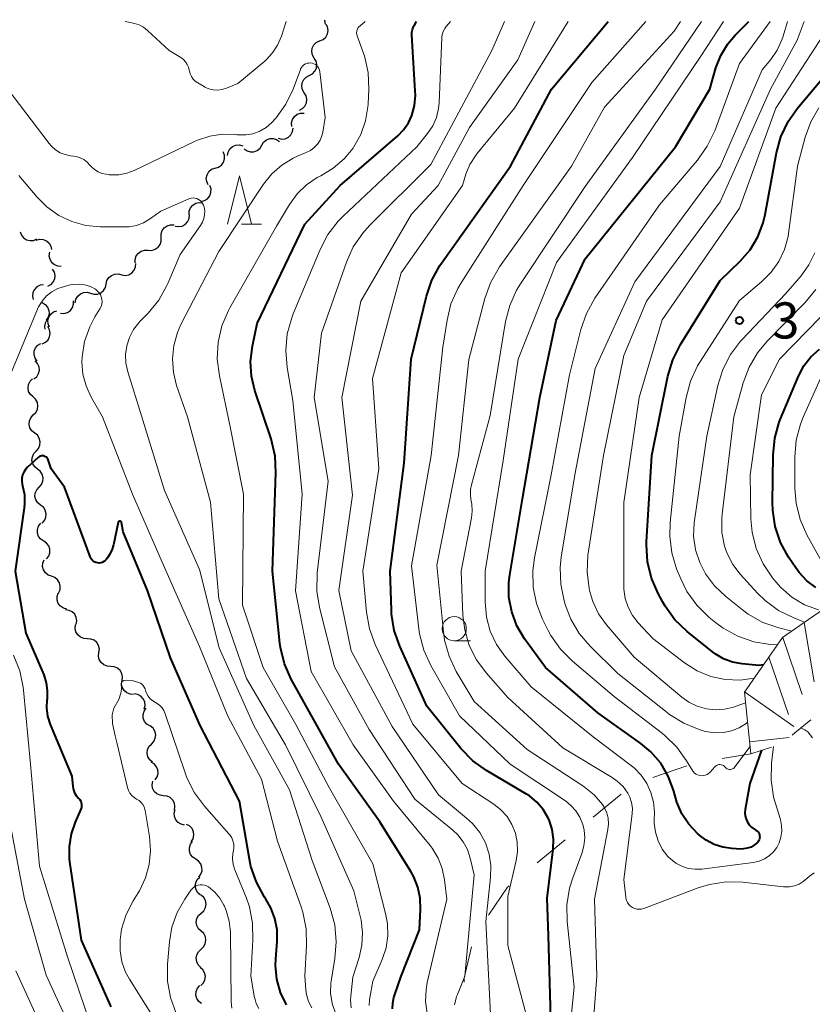
# Model space of a CAD drawing. Units: metres. Extents: x -68000 to -66000, y 22500 to 24000.
# Drawn here: x -66776 to -66693, y 23898 to 24000 of the extents above; entities that cross this region are included whole.
import ezdxf

# ---------------------------------------------------------------- set-up
doc = ezdxf.new("R2010")
doc.units = ezdxf.units.M
for name, color, linetype, lineweight in [('510200_細流', 7, 'Continuous', 30), ('620100_区域界', 7, 'Continuous', 30), ('633100_広葉樹林', 7, 'Continuous', 13), ('633200_針葉樹林', 7, 'Continuous', 13), ('710100_等高線(計曲線)', 7, 'Continuous', 40), ('710200_等高線(主曲線)', 7, 'Continuous', 13), ('720111_土がけ(崩土)上', 7, 'Continuous', 13), ('720112_土がけ(崩土)下', 7, 'Continuous', 13), ('720199_土がけ(崩土)中', 7, 'Continuous', 13), ('731200_図化機測定による標高点', 7, 'Continuous', 40)]:
    doc.layers.add(name, color=color, linetype=linetype, lineweight=lineweight)
doc.styles.add('Style-WORKING', font='MS Gothic.ttf')

msp = doc.modelspace()

# ---------------------------------------------------------------- linework, layer by layer
at = {"layer": '510200_細流', "linetype": 'Continuous', "lineweight": 30, "flags": 128}
for points in [[(-66743.91, 23999.71), (-66743.98, 24000.07), (-66743.96, 24000.19)], [(-66744.5, 23997.99), (-66744.16, 23998.14), (-66743.9, 23998.39), (-66743.72, 23998.72), (-66743.66, 23999.08), (-66743.72, 23999.44), (-66743.85, 23999.69)], [(-66745.08, 23996.21), (-66745.26, 23996.52), (-66745.34, 23996.88), (-66745.3, 23997.25), (-66745.14, 23997.58), (-66744.88, 23997.84), (-66744.56, 23998.01)], [(-66745.6, 23994.41), (-66745.27, 23994.57), (-66745.02, 23994.84), (-66744.86, 23995.17), (-66744.82, 23995.53), (-66744.89, 23995.89), (-66745.08, 23996.21)], [(-66746.12, 23992.61), (-66746.31, 23992.92), (-66746.38, 23993.28), (-66746.34, 23993.65), (-66746.18, 23993.98), (-66745.93, 23994.24), (-66745.6, 23994.41)], [(-66746.63, 23990.8), (-66746.3, 23990.97), (-66746.05, 23991.24), (-66745.9, 23991.57), (-66745.86, 23991.94), (-66745.93, 23992.29), (-66746.12, 23992.61)], [(-66747.42, 23989.13), (-66747.45, 23989.5), (-66747.35, 23989.85), (-66747.14, 23990.16), (-66746.85, 23990.38), (-66746.5, 23990.5), (-66746.14, 23990.49)], [(-66748.82, 23987.89), (-66748.46, 23987.81), (-66748.09, 23987.85), (-66747.76, 23988.01), (-66747.5, 23988.26), (-66747.33, 23988.59), (-66747.27, 23988.95)], [(-66750.52, 23987.18), (-66750.34, 23987.49), (-66750.05, 23987.73), (-66749.71, 23987.86), (-66749.35, 23987.88), (-66748.99, 23987.78), (-66748.69, 23987.57)], [(-66754.1, 23986.12), (-66754.02, 23986.47), (-66753.84, 23986.79), (-66753.56, 23987.03), (-66753.22, 23987.17), (-66752.85, 23987.2), (-66752.5, 23987.1)], [(-66752.36, 23986.79), (-66752.06, 23986.58), (-66751.71, 23986.48), (-66751.34, 23986.49), (-66751, 23986.63), (-66750.71, 23986.86), (-66750.52, 23987.18)], [(-66755.36, 23984.8), (-66755.01, 23984.9), (-66754.71, 23985.12), (-66754.5, 23985.42), (-66754.39, 23985.77), (-66754.4, 23986.14), (-66754.53, 23986.48)], [(-66756.08, 23983.07), (-66756.24, 23983.4), (-66756.28, 23983.76), (-66756.21, 23984.12), (-66756.02, 23984.44), (-66755.74, 23984.68), (-66755.4, 23984.81)], [(-66756.81, 23981.35), (-66756.46, 23981.44), (-66756.15, 23981.63), (-66755.92, 23981.92), (-66755.8, 23982.27), (-66755.79, 23982.64), (-66755.91, 23982.99)], [(-66758.06, 23979.96), (-66758.05, 23980.32), (-66757.92, 23980.67), (-66757.69, 23980.95), (-66757.38, 23981.15), (-66757.03, 23981.24), (-66756.66, 23981.21)], [(-66759.52, 23978.78), (-66759.15, 23978.73), (-66758.79, 23978.79), (-66758.47, 23978.97), (-66758.22, 23979.24), (-66758.07, 23979.57), (-66758.04, 23979.94)], [(-66760.97, 23977.6), (-66760.98, 23977.97), (-66760.87, 23978.32), (-66760.65, 23978.62), (-66760.35, 23978.83), (-66760, 23978.93), (-66759.63, 23978.92)], [(-66775.59, 23978.19), (-66775.46, 23977.84), (-66775.23, 23977.56), (-66774.92, 23977.37), (-66774.56, 23977.28), (-66774.19, 23977.31), (-66773.86, 23977.47)], [(-66773.92, 23977.34), (-66773.57, 23977.44), (-66773.2, 23977.41), (-66772.86, 23977.27), (-66772.59, 23977.03), (-66772.4, 23976.71), (-66772.33, 23976.35)], [(-66762.31, 23976.29), (-66761.94, 23976.27), (-66761.59, 23976.38), (-66761.29, 23976.59), (-66761.07, 23976.88), (-66760.96, 23977.24), (-66760.97, 23977.6)], [(-66772.55, 23976.07), (-66772.6, 23975.7), (-66772.51, 23975.35), (-66772.32, 23975.03), (-66772.04, 23974.79), (-66771.7, 23974.66), (-66771.34, 23974.64)], [(-66763.65, 23974.97), (-66763.65, 23975.34), (-66763.54, 23975.69), (-66763.33, 23975.99), (-66763.03, 23976.2), (-66762.68, 23976.3), (-66762.31, 23976.29)], [(-66765.05, 23973.73), (-66764.68, 23973.68), (-66764.32, 23973.75), (-66764.01, 23973.94), (-66763.76, 23974.21), (-66763.62, 23974.55), (-66763.6, 23974.92)], [(-66772.26, 23974.33), (-66772.07, 23974.02), (-66771.99, 23973.66), (-66772.02, 23973.29), (-66772.18, 23972.96), (-66772.43, 23972.69), (-66772.75, 23972.52)], [(-66766.66, 23972.78), (-66766.58, 23973.13), (-66766.39, 23973.45), (-66766.11, 23973.68), (-66765.76, 23973.81), (-66765.4, 23973.83), (-66765.05, 23973.73)], [(-66773.15, 23972.71), (-66773.52, 23972.65), (-66773.84, 23972.49), (-66774.1, 23972.22), (-66774.26, 23971.89), (-66774.3, 23971.53), (-66774.22, 23971.17)], [(-66768.28, 23971.82), (-66767.93, 23971.72), (-66767.56, 23971.74), (-66767.22, 23971.87), (-66766.93, 23972.1), (-66766.74, 23972.42), (-66766.66, 23972.78)], [(-66769.87, 23970.84), (-66769.8, 23971.2), (-66769.62, 23971.52), (-66769.34, 23971.76), (-66769, 23971.9), (-66768.64, 23971.93), (-66768.28, 23971.83)], [(-66773.3, 23970.86), (-66772.98, 23970.67), (-66772.74, 23970.39), (-66772.61, 23970.05), (-66772.59, 23969.68), (-66772.69, 23969.33), (-66772.89, 23969.03)], [(-66771.4, 23969.76), (-66771.04, 23969.74), (-66770.68, 23969.83), (-66770.38, 23970.04), (-66770.15, 23970.33), (-66770.04, 23970.68), (-66770.04, 23971.05)], [(-66772.55, 23968.3), (-66772.69, 23968.64), (-66772.71, 23969.01), (-66772.61, 23969.36), (-66772.41, 23969.67), (-66772.12, 23969.89), (-66771.77, 23970.01)], [(-66772.81, 23969.05), (-66772.99, 23968.73), (-66773.07, 23968.37), (-66773.03, 23968.11)], [(-66773.29, 23966.58), (-66772.96, 23966.74), (-66772.69, 23966.99), (-66772.53, 23967.32), (-66772.47, 23967.68), (-66772.54, 23968.04), (-66772.71, 23968.37)], [(-66773.83, 23964.79), (-66774.04, 23965.09), (-66774.14, 23965.44), (-66774.12, 23965.81), (-66773.99, 23966.15), (-66773.75, 23966.43), (-66773.43, 23966.62)], [(-66774.15, 23962.94), (-66773.87, 23963.17), (-66773.67, 23963.49), (-66773.59, 23963.84), (-66773.62, 23964.21), (-66773.77, 23964.54), (-66774.02, 23964.81)], [(-66774.25, 23961.07), (-66774.53, 23961.32), (-66774.71, 23961.64), (-66774.77, 23962), (-66774.72, 23962.36), (-66774.55, 23962.69), (-66774.29, 23962.95)], [(-66774.22, 23959.2), (-66773.95, 23959.45), (-66773.79, 23959.78), (-66773.74, 23960.15), (-66773.8, 23960.51), (-66773.98, 23960.83), (-66774.25, 23961.07)], [(-66774.08, 23957.33), (-66774.37, 23957.56), (-66774.57, 23957.87), (-66774.66, 23958.22), (-66774.63, 23958.59), (-66774.48, 23958.92), (-66774.24, 23959.2)], [(-66773.93, 23955.46), (-66773.69, 23955.73), (-66773.54, 23956.07), (-66773.51, 23956.43), (-66773.6, 23956.79), (-66773.8, 23957.1), (-66774.08, 23957.33)], [(-66773.78, 23953.59), (-66774.07, 23953.82), (-66774.27, 23954.13), (-66774.36, 23954.49), (-66774.32, 23954.85), (-66774.18, 23955.19), (-66773.93, 23955.46)], [(-66773.63, 23951.72), (-66773.38, 23951.99), (-66773.24, 23952.33), (-66773.21, 23952.7), (-66773.3, 23953.05), (-66773.5, 23953.36), (-66773.79, 23953.59)], [(-66773.47, 23949.85), (-66773.76, 23950.08), (-66773.96, 23950.39), (-66774.05, 23950.75), (-66774.02, 23951.11), (-66773.87, 23951.45), (-66773.63, 23951.72)], [(-66773.31, 23947.99), (-66773.07, 23948.26), (-66772.92, 23948.6), (-66772.89, 23948.96), (-66772.98, 23949.32), (-66773.18, 23949.63), (-66773.47, 23949.85)], [(-66773.14, 23946.12), (-66773.45, 23946.32), (-66773.67, 23946.61), (-66773.79, 23946.96), (-66773.79, 23947.33), (-66773.67, 23947.68), (-66773.45, 23947.97)], [(-66772.84, 23944.27), (-66772.61, 23944.56), (-66772.5, 23944.91), (-66772.5, 23945.27), (-66772.61, 23945.62), (-66772.84, 23945.91), (-66773.14, 23946.12)], [(-66772.34, 23942.47), (-66772.68, 23942.59), (-66772.97, 23942.82), (-66773.17, 23943.13), (-66773.26, 23943.49), (-66773.23, 23943.85), (-66773.08, 23944.19)], [(-66771.6, 23940.74), (-66771.45, 23941.08), (-66771.42, 23941.44), (-66771.51, 23941.8), (-66771.71, 23942.11), (-66771.99, 23942.34), (-66772.34, 23942.47)], [(-66770.74, 23939.08), (-66771.09, 23939.17), (-66771.4, 23939.37), (-66771.63, 23939.66), (-66771.75, 23940), (-66771.76, 23940.37), (-66771.65, 23940.72)], [(-66769.76, 23937.48), (-66769.7, 23937.84), (-66769.76, 23938.2), (-66769.93, 23938.53), (-66770.19, 23938.78), (-66770.52, 23938.94), (-66770.89, 23938.98)], [(-66768.62, 23935.99), (-66768.99, 23936.01), (-66769.33, 23936.15), (-66769.61, 23936.39), (-66769.8, 23936.71), (-66769.87, 23937.06), (-66769.83, 23937.43)], [(-66767.42, 23934.56), (-66767.37, 23934.92), (-66767.45, 23935.28), (-66767.64, 23935.6), (-66767.92, 23935.84), (-66768.26, 23935.97), (-66768.62, 23935.99)], [(-66766.21, 23933.12), (-66766.57, 23933.14), (-66766.91, 23933.28), (-66767.19, 23933.52), (-66767.38, 23933.84), (-66767.46, 23934.19), (-66767.42, 23934.56)], [(-66765.01, 23931.68), (-66764.97, 23932.04), (-66765.04, 23932.4), (-66765.22, 23932.72), (-66765.5, 23932.96), (-66765.84, 23933.1), (-66766.21, 23933.13)], [(-66763.82, 23930.23), (-66764.19, 23930.25), (-66764.53, 23930.4), (-66764.81, 23930.64), (-66764.99, 23930.96), (-66765.06, 23931.31), (-66765.01, 23931.68)], [(-66762.72, 23928.72), (-66762.63, 23929.07), (-66762.67, 23929.44), (-66762.82, 23929.78), (-66763.07, 23930.04), (-66763.39, 23930.22), (-66763.75, 23930.28)], [(-66762.14, 23926.95), (-66762.45, 23927.14), (-66762.68, 23927.43), (-66762.82, 23927.77), (-66762.83, 23928.14), (-66762.72, 23928.49), (-66762.51, 23928.79)], [(-66761.97, 23925.08), (-66761.72, 23925.35), (-66761.57, 23925.69), (-66761.53, 23926.05), (-66761.61, 23926.41), (-66761.8, 23926.72), (-66762.09, 23926.96)], [(-66761.86, 23923.21), (-66762.15, 23923.45), (-66762.34, 23923.76), (-66762.42, 23924.12), (-66762.38, 23924.49), (-66762.23, 23924.82), (-66761.97, 23925.08)], [(-66761.58, 23921.37), (-66761.38, 23921.67), (-66761.29, 23922.03), (-66761.31, 23922.39), (-66761.45, 23922.73), (-66761.69, 23923.01), (-66762.01, 23923.19)], [(-66760.72, 23919.72), (-66761.08, 23919.76), (-66761.42, 23919.92), (-66761.68, 23920.17), (-66761.85, 23920.5), (-66761.91, 23920.86), (-66761.84, 23921.22)], [(-66759.59, 23918.22), (-66759.53, 23918.59), (-66759.59, 23918.95), (-66759.76, 23919.27), (-66760.02, 23919.53), (-66760.35, 23919.68), (-66760.72, 23919.72)], [(-66758.53, 23916.68), (-66758.89, 23916.76), (-66759.2, 23916.94), (-66759.45, 23917.22), (-66759.59, 23917.56), (-66759.61, 23917.92), (-66759.52, 23918.28)], [(-66757.84, 23914.94), (-66757.65, 23915.26), (-66757.57, 23915.62), (-66757.61, 23915.98), (-66757.76, 23916.31), (-66758.01, 23916.58), (-66758.34, 23916.75)], [(-66757.38, 23913.13), (-66757.69, 23913.33), (-66757.92, 23913.62), (-66758.04, 23913.96), (-66758.04, 23914.33), (-66757.93, 23914.68), (-66757.71, 23914.97)], [(-66757.06, 23911.28), (-66756.84, 23911.58), (-66756.72, 23911.92), (-66756.73, 23912.29), (-66756.85, 23912.64), (-66757.08, 23912.93), (-66757.38, 23913.13)], [(-66756.88, 23909.42), (-66757.16, 23909.66), (-66757.35, 23909.97), (-66757.42, 23910.33), (-66757.38, 23910.7), (-66757.22, 23911.03), (-66756.96, 23911.29)], [(-66756.81, 23907.54), (-66756.54, 23907.79), (-66756.37, 23908.12), (-66756.31, 23908.48), (-66756.36, 23908.84), (-66756.53, 23909.17), (-66756.8, 23909.42)], [(-66756.82, 23905.67), (-66757.09, 23905.92), (-66757.26, 23906.25), (-66757.32, 23906.61), (-66757.25, 23906.97), (-66757.08, 23907.29), (-66756.81, 23907.54)], [(-66756.83, 23903.79), (-66756.56, 23904.04), (-66756.39, 23904.37), (-66756.32, 23904.73), (-66756.38, 23905.09), (-66756.55, 23905.42), (-66756.82, 23905.67)], [(-66756.84, 23901.92), (-66757.11, 23902.17), (-66757.28, 23902.5), (-66757.34, 23902.86), (-66757.27, 23903.22), (-66757.1, 23903.54), (-66756.83, 23903.79)], [(-66756.85, 23900.04), (-66756.59, 23900.31), (-66756.43, 23900.64), (-66756.38, 23901), (-66756.46, 23901.36), (-66756.64, 23901.68), (-66756.92, 23901.92)], [(-66756.77, 23898.17), (-66757.06, 23898.39), (-66757.27, 23898.7), (-66757.36, 23899.05), (-66757.34, 23899.42), (-66757.2, 23899.76), (-66756.96, 23900.04)]]:
    msp.add_lwpolyline(points, dxfattribs=at)
at = {"layer": '620100_区域界', "linetype": 'Continuous', "lineweight": 13}
for p, q in [((-66702.78, 23923.57), (-66699.82, 23924.07)), ((-66709.99, 23921.6), (-66706.44, 23922.82)), ((-66716.16, 23917.51), (-66713.25, 23919.88)), ((-66721.97, 23912.76), (-66719.06, 23915.13))]:
    msp.add_line(p, q, dxfattribs=at)
at = {"layer": '620100_区域界', "linetype": 'Continuous', "lineweight": 13, "flags": 128}
for points in [[(-66727.01, 23907.32), (-66725.05, 23910.25), (-66724.88, 23910.39)], [(-66729.53, 23900.4), (-66729.54, 23900.8), (-66728.77, 23904.06)]]:
    msp.add_lwpolyline(points, dxfattribs=at)
at = {"layer": '633100_広葉樹林', "linetype": 'Continuous', "lineweight": 13}
msp.add_line((-66730.57, 23935.79), (-66728.9, 23935.79), dxfattribs=at)
msp.add_circle((-66730.57, 23937.04), 1.25, dxfattribs=at)
at = {"layer": '633200_針葉樹林', "linetype": 'Continuous', "lineweight": 13}
msp.add_line((-66752.64, 23979), (-66750.56, 23979), dxfattribs=at)
at = {"layer": '633200_針葉樹林', "linetype": 'Continuous', "lineweight": 13, "flags": 128}
msp.add_lwpolyline([(-66754.1, 23979), (-66752.85, 23984), (-66751.6, 23979)], dxfattribs=at)
at = {"layer": '710100_等高線(計曲線)', "linetype": 'Continuous', "lineweight": 40, "flags": 128}
for points, elevation in [([(-66736.97, 23897.62), (-66736.95, 23898.22), (-66736.84, 23898.81), (-66736.78, 23899), (-66736.07, 23901), (-66734.19, 23905.81), (-66734.07, 23907.93), (-66734.11, 23909.09), (-66734.34, 23910.23), (-66734.77, 23911.31), (-66735.08, 23911.85), (-66738.3, 23917), (-66742.58, 23923), (-66746.32, 23929.68), (-66747.49, 23931.81), (-66748.18, 23933.4), (-66748.59, 23935.1), (-66748.65, 23935.54), (-66749.43, 23943), (-66749.07, 23953.19), (-66749.15, 23954.94), (-66749.57, 23956.72), (-66751.24, 23961.74), (-66751.6, 23963.23), (-66751.69, 23964.75), (-66751.5, 23966.34), (-66751, 23968.67), (-66746.06, 23979), (-66742.41, 23983), (-66736.43, 23988.14), (-66735.82, 23988.77), (-66735.32, 23989.51), (-66734.98, 23990.24), (-66734.69, 23991.29), (-66734.6, 23992.38), (-66734.61, 23992.79), (-66734.97, 23998.62), (-66734.96, 23998.91), (-66734.9, 23999.19), (-66734.8, 23999.47), (-66734.74, 23999.56), (-66734.49, 24000)], 330), ([(-66720.51, 23895.49), (-66720.8, 23905.2), (-66720.92, 23909.08), (-66720.31, 23914.18), (-66720.28, 23915.21), (-66720.42, 23916.23), (-66720.74, 23917.21), (-66720.85, 23917.45), (-66721.36, 23918.3), (-66722.01, 23919.06), (-66722.78, 23919.69), (-66723.08, 23919.88), (-66727.22, 23922.33), (-66728.63, 23923.35), (-66729.88, 23924.63), (-66733.42, 23929), (-66736.22, 23935.21), (-66736.79, 23936.85), (-66737.07, 23938.58), (-66737.09, 23938.96), (-66737.23, 23943), (-66735.78, 23954.22), (-66735.05, 23965), (-66733.45, 23971.52), (-66732.89, 23973.17), (-66732.06, 23974.7), (-66731.89, 23974.94), (-66724.74, 23985), (-66720.48, 23993), (-66714.61, 24000)], 340), ([(-66710.17, 23924.26), (-66711.22, 23925.15), (-66715.67, 23928.33), (-66721.12, 23933), (-66723.28, 23936), (-66724.07, 23937.33), (-66724.61, 23938.78), (-66724.9, 23940.3), (-66724.92, 23941.84), (-66724.82, 23942.64), (-66723.51, 23950.49), (-66721.71, 23961), (-66720.01, 23969), (-66717, 23975.4), (-66707.63, 23987), (-66704.08, 23993), (-66703.44, 23995.19), (-66702.93, 23996.49), (-66702.21, 23997.68), (-66701.44, 23998.57), (-66700.02, 24000)], 350), ([(-66698.49, 23933.3), (-66699, 23933.22), (-66700.72, 23933.39), (-66701.71, 23933.57), (-66702.66, 23933.93), (-66703.53, 23934.44), (-66703.79, 23934.64), (-66706.42, 23936.75), (-66707.68, 23937.96), (-66708.71, 23939.36), (-66708.95, 23939.78), (-66709.44, 23940.69), (-66710.13, 23942.29), (-66710.54, 23943.98), (-66710.64, 23945.72), (-66710.63, 23946.05), (-66710.09, 23955), (-66708.41, 23963.24), (-66707.92, 23964.91), (-66707.11, 23966.52), (-66703, 23973.14), (-66700.93, 23975.15), (-66699.9, 23976.32), (-66699.1, 23977.66), (-66698.54, 23979.12), (-66698.34, 23979.98), (-66697.17, 23986.38), (-66696.71, 23988.06), (-66695.96, 23989.64), (-66694.98, 23991.03), (-66688.26, 23999)], 360), ([(-66693.06, 23941.3), (-66694.01, 23942.01), (-66694.82, 23942.87), (-66695.16, 23943.34), (-66695.9, 23944.44), (-66696.73, 23945.97), (-66697.28, 23947.62), (-66697.55, 23949.34), (-66697.56, 23950.08), (-66697.51, 23955.04), (-66697.34, 23956.78), (-66696.87, 23958.46), (-66696.73, 23958.81), (-66694.87, 23963.23), (-66694.32, 23964.28), (-66693.59, 23965.22), (-66692.71, 23966.01)], 370), ([(-66766.67, 23944.23), (-66766.78, 23944.11), (-66766.92, 23944), (-66767.07, 23943.92), (-66767.23, 23943.87), (-66767.4, 23943.85), (-66767.54, 23943.86), (-66767.69, 23943.89), (-66767.84, 23943.94), (-66767.97, 23944.02), (-66768.09, 23944.12), (-66768.18, 23944.24), (-66768.26, 23944.38), (-66768.28, 23944.43), (-66771, 23951.7), (-66772.37, 23953.63), (-66772.68, 23954.54), (-66772.73, 23954.64), (-66772.79, 23954.73), (-66772.87, 23954.81), (-66772.96, 23954.87), (-66773.06, 23954.92), (-66773.16, 23954.95), (-66773.27, 23954.96), (-66773.38, 23954.95), (-66773.49, 23954.93), (-66773.59, 23954.88), (-66773.68, 23954.82), (-66773.71, 23954.8), (-66774.81, 23953.8), (-66775.03, 23953.56), (-66775.21, 23953.28), (-66775.33, 23952.98), (-66775.41, 23952.66), (-66775.42, 23952.34), (-66775.38, 23952.02), (-66775.34, 23951.87), (-66775.15, 23950.96), (-66775.12, 23950.03), (-66775.17, 23949.57), (-66776.1, 23943), (-66775, 23936.57), (-66773.14, 23932.24), (-66772.88, 23931.44), (-66772.77, 23930.62), (-66772.79, 23929.78), (-66772.81, 23929.67), (-66772.85, 23928.82), (-66772.75, 23927.98), (-66772.48, 23927.1), (-66770.24, 23921.76), (-66770.13, 23920.67), (-66770.06, 23920.33), (-66769.94, 23920.02), (-66769.77, 23919.73), (-66769.53, 23919.46), (-66769.41, 23919.32), (-66769.31, 23919.17), (-66769.25, 23919.01), (-66769.21, 23918.84), (-66769.21, 23918.66), (-66769.23, 23918.49), (-66769.29, 23918.31), (-66769.89, 23916.98), (-66770.31, 23915.75)], 320), ([(-66747.98, 23898.05), (-66748.59, 23899.33), (-66748.97, 23900.69), (-66749.1, 23902.1), (-66749.08, 23902.8), (-66748.93, 23904.59), (-66748.94, 23905.8), (-66749.16, 23906.98), (-66749.58, 23908.11), (-66750.1, 23909), (-66750.24, 23909.21), (-66751.09, 23910.74), (-66751.65, 23912.38), (-66751.81, 23913.13), (-66752.84, 23919.16), (-66756.91, 23927), (-66759.99, 23934.01), (-66762.39, 23941), (-66764.91, 23947.09), (-66765.06, 23948.05), (-66765.07, 23948.08), (-66765.08, 23948.1), (-66765.1, 23948.13), (-66765.12, 23948.15), (-66765.15, 23948.17), (-66765.17, 23948.19), (-66765.21, 23948.19), (-66765.24, 23948.2), (-66765.27, 23948.2), (-66765.3, 23948.19), (-66765.33, 23948.18), (-66765.35, 23948.16), (-66765.38, 23948.14), (-66765.39, 23948.11), (-66765.41, 23948.08), (-66765.42, 23948.06), (-66765.91, 23945.74), (-66766.09, 23945.18), (-66766.36, 23944.66), (-66766.54, 23944.4), (-66766.67, 23944.23)], 320), ([(-66698.72, 23924.43), (-66699.91, 23921), (-66700.4, 23918.3), (-66700.43, 23917.96), (-66700.4, 23917.62), (-66700.31, 23917.29), (-66700.17, 23916.99), (-66699.98, 23916.71), (-66699.74, 23916.47), (-66699.51, 23916.3), (-66699.28, 23916.15), (-66699.16, 23916.07), (-66699.06, 23915.96), (-66698.99, 23915.84), (-66698.93, 23915.71), (-66698.9, 23915.57), (-66698.89, 23915.42), (-66698.91, 23915.28), (-66698.95, 23915.14), (-66699.01, 23915.02), (-66699.1, 23914.9), (-66699.13, 23914.87), (-66699.44, 23914.61), (-66699.79, 23914.4), (-66700.18, 23914.27), (-66700.58, 23914.2), (-66700.9, 23914.19), (-66701.77, 23914.23), (-66702.71, 23914.37), (-66703.61, 23914.66), (-66704.45, 23915.11), (-66705.09, 23915.6), (-66705.33, 23915.81), (-66706.23, 23916.76), (-66706.96, 23917.85), (-66707.48, 23919.05), (-66707.59, 23919.43), (-66707.84, 23920.31), (-66708.38, 23921.75), (-66709.16, 23923.09), (-66710.17, 23924.26)], 350), ([(-66770.31, 23915.75), (-66770.52, 23914.47), (-66770.5, 23913.17), (-66770.46, 23912.85), (-66769.27, 23904.73), (-66766.19, 23897.81)], 320)]:
    msp.add_lwpolyline(points, dxfattribs=dict(at, elevation=elevation))
at = {"layer": '710200_等高線(主曲線)', "linetype": 'Continuous', "lineweight": 13, "flags": 128}
for points, elevation in [([(-66748, 24000), (-66748.5, 23998.47), (-66748.89, 23997.56), (-66749.42, 23996.74), (-66750.09, 23996.02), (-66750.23, 23995.9), (-66753, 23993.56), (-66754.2, 23993.08), (-66754.64, 23992.95), (-66755.1, 23992.9), (-66755.56, 23992.92), (-66756.01, 23993.03), (-66756.43, 23993.21), (-66756.51, 23993.25), (-66757.16, 23993.63), (-66757.42, 23993.82), (-66757.65, 23994.04), (-66757.83, 23994.3), (-66757.96, 23994.59), (-66758.04, 23994.9), (-66758.05, 23994.95), (-66758.13, 23995.26), (-66758.26, 23995.56), (-66758.43, 23995.83), (-66758.66, 23996.07), (-66758.94, 23996.27), (-66760.14, 23997), (-66762.37, 23999.08), (-66762.78, 23999.4), (-66763.24, 23999.65), (-66763.73, 23999.81), (-66763.85, 23999.84), (-66764.7, 24000)], 328), ([(-66733.37, 23897.17), (-66733.54, 23898.38), (-66733.5, 23899.6), (-66733.37, 23900.34), (-66731.35, 23909), (-66731.58, 23911), (-66731.81, 23912.16), (-66732.25, 23913.26), (-66732.86, 23914.27), (-66733.08, 23914.55), (-66736.86, 23919.14), (-66741.04, 23925), (-66745.4, 23932.6), (-66747.04, 23940.96), (-66746.34, 23951), (-66747.31, 23960.69), (-66747.9, 23964.14), (-66748.05, 23965.88), (-66747.89, 23967.61), (-66747.43, 23969.29), (-66747.27, 23969.68), (-66744.49, 23976.36), (-66743.68, 23977.91), (-66742.61, 23979.29), (-66742.1, 23979.8), (-66734.44, 23987), (-66733.33, 23988.39), (-66732.8, 23989.19), (-66732.42, 23990.06), (-66732.19, 23990.98), (-66732.14, 23991.57), (-66731.85, 23998.34), (-66731.81, 23998.67), (-66731.71, 23998.98), (-66731.56, 23999.28), (-66731.4, 23999.5), (-66730.97, 24000)], 332), ([(-66730.55, 23898.02), (-66730.33, 23898.9), (-66730.24, 23899.12), (-66729.49, 23901), (-66728.5, 23911.5), (-66728.91, 23913.25), (-66729.2, 23914.13), (-66729.63, 23914.94), (-66730.2, 23915.66), (-66730.71, 23916.14), (-66734.65, 23919.35), (-66739.4, 23926.6), (-66743, 23933.1), (-66744.54, 23939.22), (-66744.82, 23940.94), (-66744.77, 23942.83), (-66743.65, 23952.35), (-66745.11, 23961), (-66744.33, 23967.67), (-66741.76, 23975.04), (-66741.04, 23976.63), (-66740.06, 23978.07), (-66739.37, 23978.84), (-66733, 23985.16), (-66726.69, 23997), (-66725.36, 24000)], 334), ([(-66744.78, 23983.81), (-66744.42, 23984), (-66743.12, 23984.78), (-66741.99, 23985.76), (-66741.07, 23986.88), (-66740.99, 23987), (-66740.26, 23988.29), (-66739.77, 23989.69), (-66739.53, 23991.16), (-66739.51, 23991.42), (-66739.44, 23992.99), (-66739.51, 23994.73), (-66739.89, 23996.43), (-66740.04, 23996.89), (-66740.63, 23998.5), (-66740.67, 23998.66), (-66740.69, 23998.83), (-66740.67, 23998.99), (-66740.63, 23999.15), (-66740.56, 23999.31), (-66740.47, 23999.44), (-66740.34, 23999.57), (-66739.82, 24000)], 328), ([(-66726.7, 23895), (-66727.31, 23906.69), (-66726.8, 23911.25), (-66726.77, 23912.47), (-66726.95, 23913.67), (-66727.34, 23914.83), (-66727.93, 23915.89), (-66728.69, 23916.84), (-66729.29, 23917.4), (-66732.19, 23919.81), (-66737, 23926.89), (-66741.26, 23934.74), (-66742.54, 23941), (-66741.12, 23950.88), (-66742.23, 23961), (-66740.25, 23971), (-66735, 23980.04), (-66732.24, 23983), (-66728.99, 23989), (-66723.97, 23996.03), (-66722.23, 24000)], 336), ([(-66723.09, 23896.91), (-66725, 23904.2), (-66725, 23909.26), (-66724.14, 23913), (-66724, 23913.95), (-66724.03, 23914.91), (-66724.23, 23915.84), (-66724.59, 23916.73), (-66725.1, 23917.55), (-66725.74, 23918.26), (-66726.47, 23918.84), (-66729.76, 23921), (-66734.86, 23927.14), (-66738.76, 23935.39), (-66739.37, 23937.03), (-66739.68, 23938.77), (-66740.06, 23943), (-66738.39, 23953.61), (-66739.06, 23963), (-66736.06, 23973.94), (-66729.73, 23983), (-66729.37, 23984.17), (-66728.95, 23985.17), (-66728.37, 23986.09), (-66728.22, 23986.27), (-66724.32, 23991), (-66718.77, 24000)], 338), ([(-66719.04, 23890.95), (-66718.15, 23899.85), (-66718.86, 23906.66), (-66718.89, 23908.41), (-66718.62, 23910.13), (-66718.28, 23911.2), (-66717.34, 23913.72), (-66717.12, 23914.51), (-66717.04, 23915.34), (-66717.11, 23916.16), (-66717.25, 23916.75), (-66717.54, 23917.48), (-66717.95, 23918.14), (-66718.47, 23918.72), (-66719.05, 23919.18), (-66724.76, 23923), (-66730.01, 23927.99), (-66733, 23933.22), (-66733.73, 23934.8), (-66734.17, 23936.49), (-66734.25, 23937.04), (-66735, 23943.57), (-66732.95, 23955), (-66731.75, 23966.25), (-66731.32, 23969.03), (-66730.91, 23970.72), (-66730.2, 23972.32), (-66729.86, 23972.89), (-66723.41, 23983), (-66716.31, 23993.69), (-66710.7, 24000)], 342), ([(-66716.54, 23891), (-66715.78, 23901), (-66716.02, 23909), (-66714.63, 23916.23), (-66714.57, 23916.81), (-66714.61, 23917.39), (-66714.76, 23917.95), (-66714.99, 23918.48), (-66715.2, 23918.8), (-66716.06, 23919.81), (-66717.09, 23920.65), (-66717.23, 23920.75), (-66723, 23924.5), (-66728.52, 23929.48), (-66730.36, 23932.61), (-66731.11, 23934.18), (-66731.58, 23935.86), (-66731.7, 23936.71), (-66732.37, 23943.63), (-66730.12, 23955), (-66729.05, 23964.95), (-66727.41, 23971.27), (-66726.82, 23972.91), (-66725.87, 23974.56), (-66718.41, 23985), (-66715, 23991.11), (-66707.78, 23999), (-66707.1, 24000)], 344), ([(-66693.26, 23911.72), (-66693.74, 23911.39), (-66694, 23911.15), (-66694.39, 23910.81), (-66694.82, 23910.55), (-66695.3, 23910.36), (-66695.8, 23910.27), (-66696.31, 23910.26), (-66696.43, 23910.27), (-66700.65, 23910.74), (-66702.39, 23910.78), (-66704.11, 23910.51), (-66705.27, 23910.16), (-66710.9, 23908.03), (-66711.14, 23907.97), (-66711.38, 23907.94), (-66711.63, 23907.96), (-66711.86, 23908.02), (-66712.09, 23908.12), (-66712.29, 23908.26), (-66712.46, 23908.43), (-66712.61, 23908.63), (-66712.71, 23908.85), (-66712.78, 23909.09), (-66712.79, 23909.21), (-66712.98, 23911.02), (-66712.12, 23917.84), (-66712.1, 23918.42), (-66712.18, 23919), (-66712.36, 23919.56), (-66712.58, 23920), (-66713.07, 23920.67), (-66713.67, 23921.24), (-66714.19, 23921.6), (-66719.32, 23924.68), (-66725, 23929.9), (-66727.26, 23932.45), (-66728.26, 23933.8), (-66729.01, 23935.3), (-66729.48, 23936.91), (-66729.67, 23938.4), (-66729.87, 23943), (-66728.78, 23948.53), (-66728.71, 23949.24), (-66728.75, 23949.97), (-66728.81, 23950.24), (-66728.89, 23950.85), (-66728.87, 23951.47), (-66728.77, 23951.94), (-66726.85, 23959.15), (-66725.25, 23968.88), (-66724.82, 23970.57), (-66724.1, 23972.16), (-66723.71, 23972.79), (-66717, 23982.88), (-66709.71, 23993), (-66704.93, 24000)], 346), ([(-66698.94, 23912.94), (-66699.56, 23912.8), (-66704.89, 23912.11), (-66705.6, 23912.09), (-66706.3, 23912.18), (-66706.97, 23912.4), (-66707.6, 23912.73), (-66708.16, 23913.16), (-66708.42, 23913.42), (-66709, 23914.18), (-66709.43, 23915.03), (-66709.71, 23915.95), (-66709.83, 23916.89), (-66709.83, 23917.12), (-66709.82, 23918), (-66709.91, 23919.04), (-66710.17, 23920.05), (-66710.6, 23921), (-66711.2, 23921.86), (-66711.93, 23922.6), (-66712.19, 23922.81), (-66716.17, 23925.83), (-66722.61, 23931), (-66725.32, 23934.18), (-66726.19, 23935.41), (-66726.83, 23936.77), (-66727.23, 23938.22), (-66727.37, 23939.81), (-66727.36, 23943), (-66725.51, 23954.49), (-66723.95, 23965), (-66719.98, 23975), (-66712.09, 23985.91), (-66705, 23996.4), (-66702.66, 24000)], 348), ([(-66703.55, 23922.71), (-66704.04, 23922.17), (-66704.19, 23922.03), (-66704.35, 23921.92), (-66704.54, 23921.84), (-66704.73, 23921.8), (-66704.93, 23921.78), (-66705.13, 23921.81), (-66705.32, 23921.87), (-66705.5, 23921.95), (-66705.66, 23922.07), (-66705.79, 23922.22), (-66705.88, 23922.34), (-66706.47, 23923.34), (-66707.48, 23924.76), (-66708.73, 23925.98), (-66708.98, 23926.17), (-66713.99, 23930.01), (-66718.32, 23933.66), (-66719.55, 23934.9), (-66720.55, 23936.33), (-66720.83, 23936.86), (-66721.42, 23938.04), (-66722.05, 23939.64), (-66722.39, 23941.33), (-66722.43, 23943.05), (-66722.25, 23944.39), (-66720.51, 23953), (-66718.62, 23963.38), (-66717.44, 23968.07), (-66716.87, 23969.72), (-66715.98, 23971.3), (-66709.3, 23981), (-66705.34, 23985.64), (-66704.33, 23987.06), (-66703.56, 23988.68), (-66701, 23995.65), (-66697.82, 24000)], 352), ([(-66700.16, 23927.33), (-66700.31, 23927.21), (-66701.03, 23926.76), (-66701.81, 23926.44), (-66702.64, 23926.26), (-66703.48, 23926.23), (-66704.32, 23926.35), (-66704.64, 23926.43), (-66705.16, 23926.59), (-66706.78, 23927.23), (-66708.26, 23928.15), (-66708.5, 23928.34), (-66713.6, 23932.4), (-66716.46, 23935.21), (-66717.6, 23936.53), (-66718.48, 23938.03), (-66719.03, 23939.45), (-66719.18, 23939.93), (-66719.53, 23941.64), (-66719.59, 23943.38), (-66719.47, 23944.44), (-66718.06, 23953), (-66715.97, 23964.03), (-66711.83, 23973), (-66703, 23984.97), (-66698.63, 23995), (-66697.74, 23996.07), (-66697.08, 23997.04), (-66696.59, 23998.1), (-66696.47, 23998.48), (-66696.02, 24000)], 354), ([(-66700.36, 23929.34), (-66701.62, 23928.91), (-66702.55, 23928.69), (-66703.51, 23928.62), (-66704.43, 23928.72), (-66705.37, 23928.99), (-66706.26, 23929.42), (-66706.98, 23929.94), (-66711.92, 23934.08), (-66714.78, 23937.44), (-66715.6, 23938.59), (-66716.21, 23939.87), (-66716.55, 23941.01), (-66716.59, 23941.2), (-66716.8, 23942.93), (-66716.72, 23944.67), (-66716.69, 23944.86), (-66715.08, 23955), (-66713, 23965.38), (-66710.63, 23971), (-66703, 23981.32), (-66697.76, 23993), (-66695, 23998.08), (-66694.3, 24000)], 356), ([(-66699.47, 23931.91), (-66700.93, 23931.71), (-66702.46, 23931.77), (-66703.95, 23932.09), (-66705.37, 23932.67), (-66706.71, 23933.51), (-66709.98, 23936.02), (-66711.49, 23937.63), (-66712.09, 23938.4), (-66712.55, 23939.26), (-66712.85, 23940.18), (-66712.99, 23941.14), (-66713, 23941.45), (-66713, 23950.12), (-66711.4, 23961), (-66709, 23969.08), (-66701, 23980.63), (-66697.21, 23991), (-66691.38, 24000)], 358), ([(-66759.36, 23962.26), (-66759.7, 23963.62), (-66759.8, 23965.02), (-66759.66, 23966.41), (-66759.27, 23967.76), (-66758.91, 23968.57), (-66755, 23976.15), (-66750.35, 23983.15), (-66749.49, 23984.22), (-66748.46, 23985.12), (-66747.29, 23985.84), (-66746.74, 23986.09), (-66745.92, 23986.42), (-66745.48, 23986.64), (-66745.09, 23986.93), (-66744.76, 23987.29), (-66744.49, 23987.7), (-66744.3, 23988.15), (-66744.21, 23988.53), (-66743.94, 23990.06), (-66744.5, 23994.79), (-66744.53, 23994.97), (-66744.6, 23995.14), (-66744.7, 23995.29), (-66744.82, 23995.43), (-66744.96, 23995.54), (-66745.12, 23995.63), (-66745.29, 23995.68), (-66745.48, 23995.71), (-66745.66, 23995.7), (-66745.84, 23995.67), (-66746.01, 23995.6), (-66746.16, 23995.5), (-66746.3, 23995.38), (-66746.41, 23995.24), (-66746.5, 23995.08), (-66746.51, 23995.03), (-66747.29, 23992.97), (-66748.03, 23991.43), (-66749.03, 23990.03)], 326), ([(-66749.03, 23990.03), (-66749.51, 23989.5), (-66750.09, 23989.02), (-66750.74, 23988.64), (-66751.45, 23988.37), (-66752.19, 23988.24), (-66752.95, 23988.24), (-66753.09, 23988.25), (-66753.23, 23988.27), (-66754.59, 23988.31), (-66755.93, 23988.11), (-66757.21, 23987.69), (-66757.5, 23987.56), (-66763.76, 23984.55), (-66764.53, 23984.26), (-66765.34, 23984.11), (-66766.16, 23984.1), (-66766.36, 23984.12), (-66766.68, 23984.16), (-66767.1, 23984.25), (-66767.51, 23984.41), (-66767.88, 23984.64), (-66768.2, 23984.93), (-66768.36, 23985.11), (-66768.65, 23985.43), (-66768.99, 23985.69), (-66769.37, 23985.88), (-66769.78, 23986.01), (-66770.04, 23986.05), (-66770.38, 23986.09), (-66770.93, 23986.2), (-66771.45, 23986.4), (-66771.93, 23986.7), (-66772.35, 23987.07), (-66772.59, 23987.35), (-66776.85, 23993)], 326), ([(-66701.17, 23936.25), (-66702.7, 23937.09), (-66703.48, 23937.67), (-66704.18, 23938.25), (-66705.42, 23939.47), (-66706.44, 23940.89), (-66707.09, 23942.21), (-66707.51, 23943.24), (-66708.02, 23944.91), (-66708.23, 23946.64), (-66708.19, 23948.04), (-66707.25, 23957), (-66706.53, 23961.03), (-66706.08, 23962.71), (-66705.34, 23964.29), (-66705.1, 23964.68), (-66701, 23971.07), (-66698.66, 23973.04), (-66697.69, 23974.01), (-66696.9, 23975.13), (-66696.32, 23976.37), (-66695.96, 23977.7), (-66695.91, 23978.03), (-66694.98, 23985), (-66694.18, 23988), (-66693.6, 23989.59), (-66692.76, 23991.05)], 362), ([(-66759, 23975.85), (-66756.87, 23978.85), (-66756.67, 23979.19), (-66756.53, 23979.57), (-66756.46, 23979.96), (-66756.45, 23980.36), (-66756.52, 23980.75), (-66756.58, 23980.96), (-66756.67, 23981.14), (-66756.78, 23981.3), (-66756.92, 23981.44), (-66757.09, 23981.56), (-66757.27, 23981.64), (-66757.46, 23981.69), (-66757.65, 23981.71), (-66757.85, 23981.69), (-66758.04, 23981.64), (-66758.11, 23981.61), (-66761, 23980.35), (-66762.16, 23979.52), (-66762.81, 23979.13), (-66763.52, 23978.86), (-66764.27, 23978.72), (-66764.74, 23978.7), (-66767.28, 23978.72), (-66768.78, 23978.86), (-66770.23, 23979.26), (-66771.59, 23979.9), (-66772.82, 23980.77), (-66773.82, 23981.78), (-66775.73, 23984.04)], 324), ([(-66739.39, 23897.96), (-66739.35, 23898.59), (-66739.33, 23898.75), (-66739, 23900.49), (-66738.03, 23902.75), (-66737.63, 23903.94), (-66737.45, 23905.18), (-66737.48, 23906.43), (-66737.66, 23907.38), (-66739, 23912.65), (-66743.5, 23920.5), (-66747, 23927.11), (-66750.39, 23933), (-66752.52, 23939.48), (-66752.41, 23951), (-66753.84, 23958.16), (-66754.93, 23963.27), (-66755.15, 23965), (-66755.06, 23966.74), (-66754.66, 23968.44), (-66753.99, 23970.04), (-66753.84, 23970.31), (-66749, 23978.78), (-66747.64, 23981.04), (-66746.85, 23982.13), (-66745.89, 23983.06), (-66744.78, 23983.81)], 328), ([(-66742.88, 23897.18), (-66743.22, 23898.18), (-66743.39, 23899.23), (-66743.37, 23900.28), (-66743.31, 23900.68), (-66742.94, 23902.84), (-66742.8, 23904.58), (-66742.96, 23906.32), (-66743.44, 23908.05), (-66745.3, 23913), (-66747.66, 23920.34), (-66751.36, 23927), (-66754.95, 23935.05), (-66757, 23943.19), (-66760.62, 23951.38), (-66763, 23959.12), (-66764.42, 23963.67), (-66764.62, 23964.56), (-66764.65, 23965.47), (-66764.53, 23966.37), (-66764.26, 23967.24), (-66763.84, 23968.05), (-66763.28, 23968.77), (-66763.18, 23968.88), (-66762.32, 23969.75), (-66761.22, 23971.1), (-66760.36, 23972.62), (-66760.26, 23972.85), (-66759, 23975.85)], 324), ([(-66695.57, 23936.77), (-66696.92, 23937.12), (-66698.56, 23937.69), (-66700.08, 23938.55), (-66700.68, 23938.99), (-66702.42, 23940.37), (-66703.57, 23941.47), (-66704.51, 23942.74), (-66705.1, 23943.9), (-66705.54, 23945.23), (-66705.75, 23946.62), (-66705.7, 23948.02), (-66705.67, 23948.25), (-66704.38, 23957), (-66703.24, 23962.26), (-66702.73, 23963.93), (-66701.93, 23965.48), (-66700.88, 23966.86), (-66700.72, 23967.03), (-66696.23, 23971.77), (-66694.61, 23973.64), (-66693.8, 23974.77), (-66693.19, 23976.02)], 364), ([(-66768.3, 23972.51), (-66768.87, 23972.69), (-66769.47, 23972.77), (-66770.06, 23972.74), (-66770.41, 23972.68), (-66771, 23972.54), (-66771.67, 23972.32), (-66772.29, 23971.98), (-66772.84, 23971.55), (-66773.3, 23971.02), (-66773.67, 23970.42), (-66773.79, 23970.16), (-66776.63, 23963.32)], 322), ([(-66745.34, 23897.71), (-66745.67, 23898.39), (-66745.88, 23899.11), (-66745.95, 23899.59), (-66746.08, 23901), (-66745.88, 23904.18), (-66745.92, 23905.92), (-66746.26, 23907.63), (-66746.45, 23908.21), (-66748.91, 23915), (-66750.57, 23921.43), (-66754.04, 23927.96), (-66757, 23935.18), (-66760.6, 23943.4), (-66763.93, 23951), (-66767.03, 23959), (-66768.22, 23961.06), (-66768.75, 23962.21), (-66769.08, 23963.43), (-66769.19, 23964.69), (-66769.17, 23965.23), (-66768.91, 23966.82), (-66768.37, 23968.34), (-66767.83, 23969.37), (-66767.31, 23970.21), (-66767.19, 23970.44), (-66767.12, 23970.69), (-66767.09, 23970.95), (-66767.11, 23971.2), (-66767.17, 23971.46), (-66767.27, 23971.69), (-66767.41, 23971.91), (-66767.59, 23972.09), (-66767.77, 23972.23), (-66768.3, 23972.51)], 322), ([(-66694.21, 23937.72), (-66694.61, 23937.85), (-66695.37, 23938.15), (-66696.94, 23938.92), (-66698.34, 23939.95), (-66699.13, 23940.73), (-66700.91, 23942.68), (-66701.68, 23943.69), (-66702.26, 23944.82), (-66702.53, 23945.58), (-66702.81, 23947.03), (-66702.83, 23948.5), (-66702.79, 23948.92), (-66701.58, 23959), (-66700.6, 23962.52), (-66699.99, 23964.15), (-66699.11, 23965.66), (-66698.12, 23966.84), (-66694.19, 23970.87), (-66693.08, 23972.21)], 366), ([(-66692.81, 23938.98), (-66694.24, 23939.53), (-66695.56, 23940.32), (-66696.71, 23941.32), (-66697.23, 23941.9), (-66697.58, 23942.33), (-66698.55, 23943.78), (-66699.26, 23945.37), (-66699.69, 23947.06), (-66699.81, 23948.44), (-66699.9, 23953), (-66698.7, 23961.3), (-66696.85, 23965), (-66692.57, 23969.38)], 368), ([(-66692.45, 23943.96), (-66694, 23946.76), (-66694.71, 23948.35), (-66695.13, 23950.04), (-66695.25, 23951.56), (-66695.27, 23954.84), (-66695.12, 23956.58), (-66694.68, 23958.26), (-66694.39, 23958.97), (-66691.69, 23965)], 372), ([(-66741.27, 23897.71), (-66741.33, 23898.53), (-66741.3, 23898.95), (-66741.1, 23900.9), (-66740.44, 23902.95), (-66740.14, 23904.22), (-66740.08, 23905.52), (-66740.24, 23906.82), (-66740.3, 23907.09), (-66741, 23909.84), (-66744.42, 23917.58), (-66748.06, 23925), (-66752.11, 23931.89), (-66755, 23940.14), (-66755.83, 23950.17), (-66758.24, 23959), (-66759.36, 23962.26)], 326), ([(-66697.04, 23935.36), (-66697.8, 23935.41), (-66699.52, 23935.68), (-66701.17, 23936.25)], 362), ([(-66776.28, 23934.28), (-66775.63, 23932.67), (-66775.27, 23930.96), (-66775.24, 23930.68), (-66774.52, 23923), (-66773.58, 23912.42), (-66770.68, 23903), (-66768.22, 23895.78)], 322), ([(-66762.48, 23930.35), (-66762.54, 23930.51), (-66762.63, 23930.8), (-66762.71, 23930.98), (-66762.82, 23931.14), (-66762.96, 23931.28), (-66763.12, 23931.4), (-66763.43, 23931.5), (-66763.97, 23931.66), (-66764.58, 23931.69), (-66764.84, 23931.67), (-66765.03, 23931.54), (-66765.12, 23931.4), (-66765.09, 23930.76), (-66765.13, 23930.36), (-66765.37, 23929.69), (-66765.87, 23928.81), (-66766.03, 23928.1), (-66766.02, 23927.22), (-66765.72, 23925.94), (-66765.55, 23925.23)], 318), ([(-66750.85, 23897.65), (-66751.1, 23898.16), (-66751.26, 23898.71), (-66751.27, 23898.76), (-66751.67, 23901), (-66751.44, 23904.75), (-66751.48, 23906.5), (-66751.82, 23908.2), (-66752.13, 23909.09), (-66753.31, 23912.05), (-66753.48, 23912.6), (-66753.55, 23913.18), (-66753.52, 23913.76), (-66753.47, 23914), (-66753.43, 23914.35), (-66753.44, 23914.7), (-66753.52, 23915.04), (-66753.65, 23915.36), (-66753.84, 23915.66), (-66753.93, 23915.77), (-66756.48, 23918.63), (-66757.52, 23920.03), (-66758.3, 23921.58), (-66758.49, 23922.1), (-66760.54, 23928.22), (-66760.68, 23928.54), (-66760.87, 23928.83), (-66761.1, 23929.07), (-66761.38, 23929.28), (-66761.54, 23929.37), (-66761.83, 23929.55), (-66762.09, 23929.78), (-66762.31, 23930.05), (-66762.48, 23930.35)], 318), ([(-66693.43, 23925.73), (-66693.65, 23926.05), (-66693.91, 23926.33), (-66694.22, 23926.56), (-66694.56, 23926.73), (-66694.62, 23926.75)], 348), ([(-66765.55, 23925.23), (-66764.44, 23920.56), (-66764.35, 23920.26), (-66764.2, 23919.99), (-66764.01, 23919.75), (-66763.77, 23919.54), (-66763.51, 23919.37), (-66763.26, 23919.22), (-66763.05, 23919.03), (-66762.87, 23918.81), (-66762.74, 23918.56), (-66762.65, 23918.29), (-66762.62, 23918.18), (-66762.17, 23915.5), (-66762.06, 23914.04), (-66762.2, 23912.59), (-66762.58, 23911.19), (-66763.21, 23909.87), (-66763.34, 23909.66), (-66763.86, 23908.83), (-66764.59, 23907.41), (-66765.06, 23905.89), (-66765.23, 23904.77), (-66765.23, 23903.62), (-66765.04, 23902.5), (-66764.65, 23901.42), (-66764.26, 23900.71), (-66761, 23895.51)], 318), ([(-66699.9, 23924.84), (-66701.47, 23922.71), (-66701.54, 23922.62), (-66701.63, 23922.55), (-66701.73, 23922.5), (-66701.83, 23922.46), (-66701.94, 23922.45), (-66702.05, 23922.45), (-66702.16, 23922.47), (-66702.27, 23922.51), (-66702.36, 23922.57), (-66702.44, 23922.64), (-66702.48, 23922.68), (-66702.57, 23922.77), (-66702.66, 23922.84), (-66702.77, 23922.9), (-66702.89, 23922.93), (-66703.01, 23922.95), (-66703.14, 23922.94), (-66703.25, 23922.91), (-66703.37, 23922.86), (-66703.47, 23922.79), (-66703.55, 23922.71)], 352), ([(-66697.46, 23924.83), (-66697.66, 23923.08), (-66697.71, 23921.34), (-66697.46, 23919.61), (-66697.29, 23919), (-66696.75, 23917.24), (-66696.63, 23916.64), (-66696.6, 23916.03), (-66696.69, 23915.42), (-66696.88, 23914.84), (-66697.13, 23914.36), (-66697.48, 23913.89), (-66697.91, 23913.49), (-66698.4, 23913.17), (-66698.94, 23912.94)], 348), ([(-66777.02, 23918.98), (-66775.12, 23909), (-66772.9, 23901.1), (-66769.15, 23893)], 324), ([(-66756.27, 23910.38), (-66756.48, 23910.45), (-66756.7, 23910.49), (-66756.93, 23910.49), (-66757.15, 23910.45), (-66757.36, 23910.37), (-66757.56, 23910.25), (-66757.73, 23910.11), (-66757.87, 23909.93), (-66758.51, 23909), (-66759.3, 23907.6), (-66759.84, 23906.08), (-66760.09, 23904.58), (-66760.3, 23902.24), (-66760.3, 23900.5), (-66760, 23898.78), (-66759.4, 23897.14)], 316), ([(-66753.63, 23897.68), (-66753.69, 23898.33), (-66753.79, 23905.6), (-66753.91, 23906.72), (-66754.21, 23907.81), (-66754.41, 23908.27), (-66754.45, 23908.36), (-66754.87, 23909.08), (-66755.41, 23909.71), (-66756.07, 23910.27), (-66756.27, 23910.38)], 316), ([(-66776.05, 23901.57), (-66773.65, 23896.35)], 326)]:
    msp.add_lwpolyline(points, dxfattribs=dict(at, elevation=elevation))
at = {"layer": '720111_土がけ(崩土)上', "linetype": 'Continuous', "lineweight": 13, "flags": 128}
msp.add_lwpolyline([(-66699.82, 23924.07), (-66700.48, 23930.47), (-66696.52, 23936.11), (-66690.6, 23940.25), (-66686.84, 23940.87), (-66681.91, 23937.88), (-66675.55, 23931.99), (-66671.8, 23924.24), (-66668.06, 23917.05), (-66664.25, 23914.61), (-66660.44, 23911.74), (-66656.08, 23909.3), (-66653.79, 23905.57), (-66653.75, 23903.06), (-66654.93, 23898.44), (-66655.51, 23891.19), (-66654.44, 23885.35), (-66653.57, 23865.84), (-66653.63, 23861.38)], dxfattribs=at)
at = {"layer": '720112_土がけ(崩土)下', "linetype": 'Continuous', "lineweight": 13}
msp.add_line((-66697.66, 23924.77), (-66699.82, 23924.07), dxfattribs=at)
at = {"layer": '720112_土がけ(崩土)下', "linetype": 'Continuous', "lineweight": 13, "flags": 128}
msp.add_lwpolyline([(-66693.6, 23927.58), (-66695.25, 23926.24), (-66695.54, 23926)], dxfattribs=at)
at = {"layer": '720199_土がけ(崩土)中', "linetype": 'Continuous', "lineweight": 13, "flags": 128}
for points in [[(-66694.27, 23937.69), (-66693.26, 23931.52)], [(-66696.5, 23936.12), (-66694.48, 23930.21)], [(-66697.94, 23934.07), (-66695.92, 23928.15)], [(-66700.47, 23930.48), (-66695.35, 23926.9)], [(-66699.94, 23925.31), (-66695.85, 23925.74)]]:
    msp.add_lwpolyline(points, dxfattribs=at)
at = {"layer": '731200_図化機測定による標高点', "linetype": 'Continuous', "lineweight": 40}
msp.add_circle((-66701, 23969, 363.15), 0.375, dxfattribs=at)

# ---------------------------------------------------------------- texts
at = {"layer": '731200_図化機測定による標高点', "linetype": 'Continuous', "lineweight": 40, "style": 'Style-WORKING'}
msp.add_text('3', height=3.75, dxfattribs=at).set_placement((-66697.62, 23967.13, -10))

doc.saveas('drawing.dxf')
